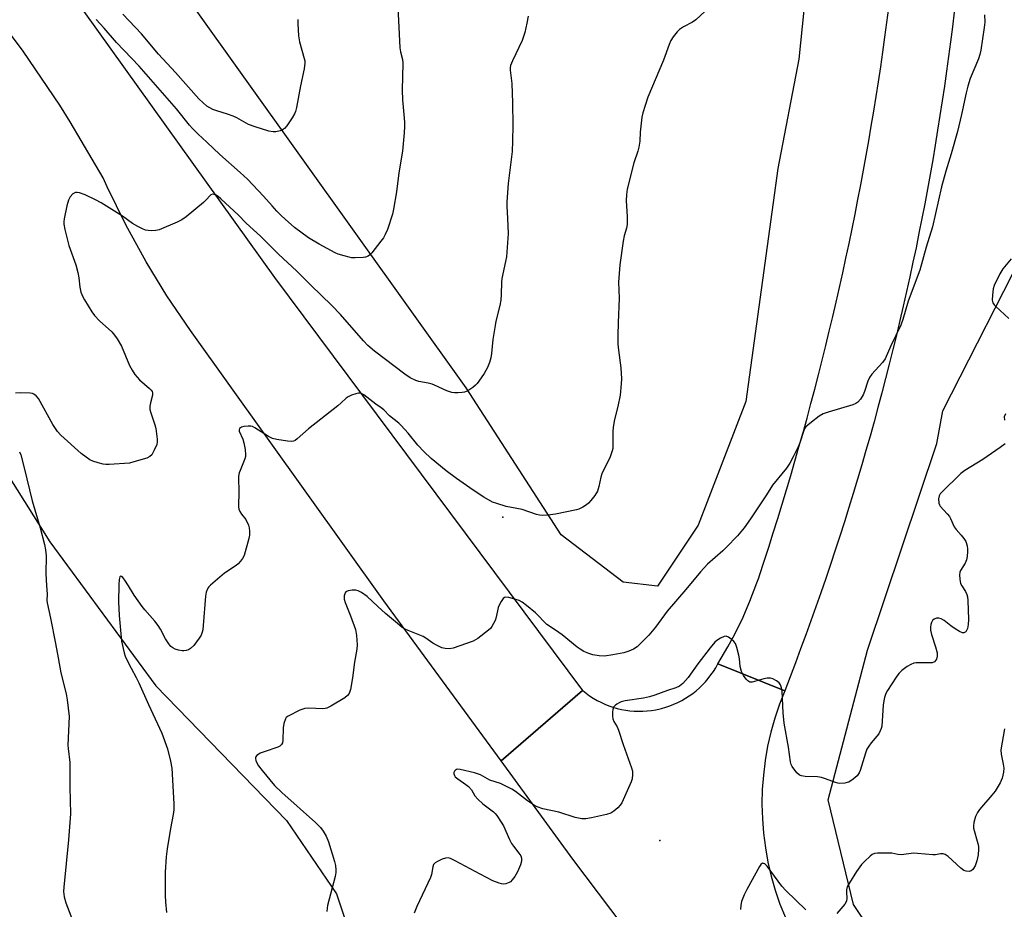
# Model space of a CAD drawing. Units: inches. Extents: x 1207769 to 1213770, y 537455 to 541457.
# Drawn here: x 1209556 to 1209881, y 540481 to 540775 of the extents above; entities that cross this region are included whole.
import ezdxf

# ---------------------------------------------------------------- set-up
doc = ezdxf.new("R2010")
doc.units = ezdxf.units.IN
doc.header["$MEASUREMENT"] = 0
for name, color, linetype in [('CNTRL-Horizontal and Vertical Point', 7, 'Continuous'), ('ELEV-Spot Elevation', 7, 'Continuous'), ('NTRL-Farm Land', 3, 'Continuous'), ('NTRL-Trees', 3, 'Continuous'), ('TRANS-Road', 130, 'Continuous'), ('Undefined', 1, 'Continuous')]:
    doc.layers.add(name, color=color, linetype=linetype)

msp = doc.modelspace()

# ---------------------------------------------------------------- linework, layer by layer
at = {"layer": 'CNTRL-Horizontal and Vertical Point'}
msp.add_point((1209715.49, 540610.26, 370), dxfattribs=at)
at = {"layer": 'ELEV-Spot Elevation'}
msp.add_point((1209767.42, 540503.33, 365.5), dxfattribs=at)
at = {"layer": 'NTRL-Farm Land'}
for points in [[(1209816.49, 540793.14), (1209813.33, 540761.72), (1209806.41, 540725.59), (1209795.77, 540648.52), (1209780, 540607.63), (1209766.57, 540587.42), (1209755.3, 540588.81), (1209734.72, 540604.42), (1209703.36, 540652.98), (1209611.81, 540781.07)], [(1209510.43, 540689.85), (1209565.64, 540602.15), (1209600.76, 540554.45), (1209643.95, 540509.91), (1209660.46, 540485.71), (1209670.42, 540455.94), (1209668, 540413.76), (1209646.52, 540340.93), (1209633.65, 540308.27), (1209622.24, 540292.93), (1209593.64, 540279.59), (1209567.59, 540283.37), (1209536.47, 540299.81)]]:
    msp.add_lwpolyline(points, dxfattribs=at)
at = {"layer": 'NTRL-Trees'}
msp.add_lwpolyline([(1210189.18, 539985.51), (1210067.89, 540141.32), (1209996.31, 540241.41), (1209917.79, 540356.98), (1209868.06, 540427.46), (1209831.36, 540482.15), (1209823.02, 540516.79), (1209835.99, 540566.25), (1209858.96, 540634.63), (1209860.97, 540645.41), (1209889.72, 540701.88), (1209898.74, 540748.78), (1209894.17, 540807.33), (1209890.3, 540856.87), (1209908.42, 541222.49), (1209910.15, 541257.46), (1209913.73, 541307.84), (1209963.01, 541334.19), (1210014.37, 541326.85), (1210512.1, 541255.7)], dxfattribs=at)
at = {"layer": 'TRANS-Road'}
for points in [[(1209517.91, 540859.78), (1209639.93, 540689.49), (1209741.79, 540552.97), (1209714.87, 540529.65), (1209676.15, 540582.63), (1209612.22, 540671.94), (1209604.37, 540683.49), (1209597.51, 540694.67), (1209590.78, 540706.91), (1209584.67, 540719.46), (1209583.32, 540722.44), (1209572.44, 540740.99), (1209568.95, 540746.51), (1209556.9, 540764.32), (1209543.99, 540781.52)], [(1209864.69, 540777.31), (1209864.1, 540772.41), (1209863.48, 540767.51), (1209862.84, 540762.62), (1209862.17, 540757.73), (1209861.47, 540752.84), (1209860.75, 540747.96), (1209860, 540743.08), (1209859.23, 540738.21), (1209858.43, 540733.34), (1209857.6, 540728.48), (1209856.74, 540723.61), (1209855.86, 540718.76), (1209854.96, 540713.91), (1209854.02, 540709.06), (1209853.06, 540704.22), (1209852.07, 540699.38), (1209851.06, 540694.55), (1209850.02, 540689.73), (1209848.96, 540684.91), (1209847.87, 540680.09), (1209846.75, 540675.29), (1209845.61, 540670.49), (1209844.43, 540665.69), (1209843.24, 540660.9), (1209842.02, 540656.12), (1209840.77, 540651.35), (1209839.5, 540646.58), (1209838.2, 540641.82), (1209836.87, 540637.07), (1209835.52, 540632.32), (1209834.14, 540627.58), (1209832.74, 540622.85), (1209831.31, 540618.12), (1209829.86, 540613.41), (1209828.38, 540608.7), (1209826.88, 540604), (1209825.35, 540599.31), (1209823.79, 540594.62), (1209822.21, 540589.95), (1209820.6, 540585.28), (1209818.97, 540580.62), (1209817.31, 540575.98), (1209815.63, 540571.33), (1209813.92, 540566.7), (1209812.19, 540562.08), (1209810.43, 540557.47), (1209808.65, 540552.87), (1209786.54, 540561.72), (1209789.89, 540567.34), (1209791.67, 540570.61), (1209794.57, 540576.46), (1209797.18, 540582.45), (1209799.49, 540588.56), (1209800.06, 540590.22), (1209800.31, 540590.95), (1209801.85, 540595.65), (1209803.38, 540600.36), (1209804.88, 540605.07), (1209806.35, 540609.79), (1209807.81, 540614.52), (1209809.23, 540619.25), (1209810.64, 540624), (1209812.02, 540628.75), (1209813.38, 540633.5), (1209814.72, 540638.26), (1209816.03, 540643.03), (1209817.32, 540647.81), (1209818.59, 540652.59), (1209819.83, 540657.38), (1209821.05, 540662.18), (1209822.24, 540666.98), (1209823.41, 540671.78), (1209824.56, 540676.59), (1209825.68, 540681.41), (1209826.78, 540686.23), (1209827.85, 540691.06), (1209828.91, 540695.9), (1209829.94, 540700.73), (1209830.94, 540705.58), (1209831.92, 540710.43), (1209832.87, 540715.28), (1209833.81, 540720.14), (1209834.71, 540725), (1209835.6, 540729.87), (1209836.46, 540734.74), (1209837.3, 540739.61), (1209838.1, 540744.49), (1209838.89, 540749.38), (1209839.66, 540754.27), (1209840.4, 540759.15), (1209841.11, 540764.05), (1209841.8, 540768.95), (1209842.47, 540773.85), (1209843.11, 540778.75)], [(1209776.65, 540446.76), (1209738.65, 540497.12), (1209714.87, 540529.65), (1209741.79, 540552.97), (1209741.87, 540552.91), (1209742.99, 540552.01), (1209744.16, 540551.17), (1209745.36, 540550.39), (1209746.61, 540549.67), (1209747.88, 540549.02), (1209749.19, 540548.42), (1209750.52, 540547.89), (1209751.88, 540547.43), (1209753.26, 540547.03), (1209754.66, 540546.7), (1209756.08, 540546.44), (1209757.5, 540546.26), (1209758.93, 540546.14), (1209760.37, 540546.09), (1209761.8, 540546.11), (1209763.23, 540546.2), (1209764.66, 540546.36), (1209766.08, 540546.59), (1209767.48, 540546.9), (1209767.94, 540547.01), (1209769.32, 540547.4), (1209770.69, 540547.86), (1209772.02, 540548.39), (1209773.33, 540548.98), (1209774.61, 540549.63), (1209775.85, 540550.35), (1209777.06, 540551.12), (1209778.23, 540551.96), (1209779.36, 540552.85), (1209780.44, 540553.8), (1209781.47, 540554.79), (1209782.46, 540555.84), (1209783.39, 540556.93), (1209784.26, 540558.07), (1209785.08, 540559.25), (1209785.84, 540560.47), (1209786.54, 540561.72), (1209808.65, 540552.87), (1209806.9, 540548.39), (1209805.37, 540543.81), (1209804.07, 540539.18), (1209803.01, 540534.48), (1209802.18, 540529.73), (1209801.6, 540524.95), (1209801.25, 540520.14), (1209801.14, 540515.33), (1209801.28, 540510.51), (1209801.65, 540505.71), (1209802.27, 540500.93), (1209803.12, 540496.19), (1209804.21, 540491.5), (1209805.54, 540486.86), (1209807.09, 540482.31), (1209808.87, 540477.83)]]:
    msp.add_lwpolyline(points, dxfattribs=at)
at = {"layer": 'Undefined'}
for points, elevation in [([(1209782.41, 540777.56), (1209779.29, 540774.78), (1209778.12, 540773.94), (1209775.25, 540772.47), (1209773.87, 540771.57), (1209773.07, 540770.74), (1209771.83, 540769.12), (1209771.05, 540767.88), (1209770.45, 540766.54), (1209768.53, 540761.43), (1209763.42, 540749.12), (1209762.47, 540746.44), (1209761.76, 540743.94), (1209761.47, 540742.52), (1209760.92, 540737.55), (1209760.75, 540734.62), (1209760.43, 540732.64), (1209760.07, 540731.26), (1209758.78, 540727.42), (1209756.61, 540718.75), (1209756.39, 540716.98), (1209756.29, 540714.9), (1209756.61, 540709.67), (1209756.55, 540707.1), (1209756.32, 540705.87), (1209755.56, 540703.27), (1209755.25, 540701.53), (1209754.15, 540693.71), (1209753.73, 540687.95), (1209753.88, 540682.64), (1209753.57, 540674.55), (1209753.49, 540670.47), (1209753.53, 540667.51), (1209753.67, 540665.45), (1209754.42, 540659.61), (1209754.67, 540656.04), (1209754.58, 540654.32), (1209754.21, 540650.63), (1209753.51, 540646.88), (1209752.43, 540642.53), (1209751.97, 540640.01), (1209751.86, 540638.56), (1209751.87, 540633.86), (1209751.79, 540633), (1209751.6, 540632.15), (1209750.92, 540630.25), (1209748.19, 540624.54), (1209747.88, 540623.46), (1209747.24, 540620.44), (1209746.75, 540618.91), (1209745.85, 540617.43), (1209744.57, 540615.77), (1209743.79, 540614.88), (1209743.12, 540614.33), (1209741.91, 540613.57), (1209740.64, 540612.91), (1209739.82, 540612.63), (1209732.91, 540611.23), (1209730.34, 540610.91), (1209728.64, 540610.81), (1209727.57, 540610.91), (1209726.54, 540611.15), (1209721.8, 540612.79), (1209716.59, 540613.82), (1209713.44, 540614.74), (1209712.04, 540615.27), (1209709.16, 540616.86), (1209705.62, 540619.16), (1209700.15, 540622.99), (1209696.77, 540625.59), (1209691.75, 540629.71), (1209689.36, 540631.93), (1209687.35, 540634.04), (1209684.13, 540637.99), (1209681.87, 540640.54), (1209681.03, 540641.33), (1209678.04, 540643.79), (1209676.13, 540645.7), (1209675.25, 540646.41), (1209673.5, 540647.61), (1209669.46, 540650.73), (1209668.5, 540651.22), (1209667.71, 540651.27), (1209666.88, 540651.07), (1209665.47, 540650.56), (1209664.37, 540650.09), (1209663.61, 540649.66), (1209661.99, 540648.05), (1209660.85, 540647.07), (1209651.21, 540639.52), (1209647.51, 540636.11), (1209646.8, 540635.63), (1209646.27, 540635.42), (1209645.43, 540635.3), (1209644.27, 540635.39), (1209640.74, 540635.96), (1209639.32, 540636.32), (1209638.03, 540636.98), (1209633.49, 540639.8), (1209632.7, 540640.19), (1209632.16, 540640.36), (1209631.29, 540640.4), (1209629.81, 540640.21), (1209629, 540640), (1209628.39, 540639.63), (1209628.24, 540639.16), (1209628.31, 540638.67), (1209629.48, 540636), (1209629.84, 540634.89), (1209630.23, 540632.6), (1209630.4, 540630.9), (1209630.37, 540630.34), (1209630.16, 540629.5), (1209628.57, 540625.69), (1209628.32, 540624.89), (1209628.11, 540623.85), (1209628.08, 540623), (1209628.21, 540618.91), (1209628.04, 540613.69), (1209628.19, 540612.88), (1209628.51, 540612.15), (1209629.08, 540611.22), (1209630.43, 540609.44), (1209631.34, 540607.63), (1209631.57, 540606.73), (1209631.67, 540605.64), (1209631.67, 540604.27), (1209631.52, 540603.16), (1209629.89, 540597.63), (1209629.4, 540596.6), (1209628.7, 540595.67), (1209627.9, 540594.82), (1209627.25, 540594.26), (1209623.48, 540591.69), (1209621.88, 540590.45), (1209618.78, 540587.82), (1209618.2, 540587.2), (1209617.9, 540586.75), (1209617.41, 540585.5), (1209617.13, 540584.11), (1209616.4, 540574.4), (1209616.23, 540572.99), (1209616.05, 540572.19), (1209615.68, 540571.2), (1209615.09, 540570.21), (1209613.26, 540567.82), (1209612.22, 540566.78), (1209611.52, 540566.4), (1209610.75, 540566.13), (1209609.95, 540566), (1209609.38, 540566.04), (1209608.23, 540566.29), (1209607.11, 540566.64), (1209606.32, 540567.01), (1209605.7, 540567.49), (1209604.99, 540568.34), (1209603.91, 540569.99), (1209602.22, 540573.17), (1209601.46, 540574.42), (1209600.37, 540575.81), (1209597.11, 540579.58), (1209596.21, 540580.72), (1209593.57, 540584.42), (1209591.74, 540587.58), (1209590.48, 540589.47), (1209589.83, 540590.26), (1209589.36, 540590.64), (1209589.05, 540590.7), (1209588.8, 540590.52), (1209588.57, 540589.62), (1209588.47, 540587.89), (1209588.42, 540582.24), (1209588.55, 540577.69), (1209589.41, 540569.26), (1209590.23, 540565.38), (1209590.58, 540564.29), (1209591.45, 540562.41), (1209592.52, 540560.3), (1209594.24, 540557.24), (1209595.13, 540555.44), (1209598.26, 540548.31), (1209602.72, 540538.79), (1209604.6, 540533.67), (1209605.55, 540529.59), (1209606.01, 540527.24), (1209606.67, 540515.42), (1209606.71, 540513.5), (1209606.51, 540511.87), (1209605.61, 540507.28), (1209604.45, 540500.56), (1209604.13, 540497.92), (1209603.85, 540492.89), (1209603.85, 540485.1), (1209603.92, 540483.02), (1209604.24, 540479.53)], 370), ([(1209874.75, 540776.37), (1209874.85, 540773.98), (1209874.66, 540772.2), (1209873.47, 540764.72), (1209873.18, 540763.29), (1209872.69, 540761.89), (1209869.98, 540755.28), (1209869.19, 540752.75), (1209868.62, 540750.56), (1209867.06, 540743.43), (1209865.75, 540737.84), (1209863.72, 540730.43), (1209861.98, 540724.72), (1209860.54, 540719.46), (1209857.58, 540706.29), (1209855.42, 540699.59), (1209853.31, 540691.98), (1209849.53, 540681.68), (1209847.72, 540675.64), (1209847.08, 540673.72), (1209843.74, 540666.94), (1209841.82, 540662.62), (1209840.98, 540661.45), (1209837.51, 540657.51), (1209836.67, 540656.4), (1209836.12, 540655.21), (1209835, 540651.78), (1209834.58, 540650.74), (1209833.72, 540649.32), (1209832.82, 540648.3), (1209832.19, 540647.88), (1209831.19, 540647.45), (1209822.98, 540645.02), (1209821.34, 540644.41), (1209820.09, 540643.61), (1209817.47, 540641.63), (1209816.3, 540640.71), (1209815.68, 540640.11), (1209815.35, 540639.66), (1209815, 540638.91), (1209813.64, 540634.86), (1209813.1, 540633.54), (1209811.5, 540630.18), (1209810.35, 540628.17), (1209809.22, 540626.49), (1209804.59, 540620.81), (1209802.69, 540617.62), (1209797.38, 540609.76), (1209795.24, 540606.73), (1209793.04, 540604.08), (1209789.43, 540600.33), (1209788.16, 540599.12), (1209783.11, 540594.66), (1209780.77, 540592.17), (1209775.94, 540586.36), (1209769.84, 540579.22), (1209765.91, 540573.9), (1209763.68, 540571.24), (1209760.89, 540568.32), (1209759.83, 540567.35), (1209758.66, 540566.59), (1209757.14, 540565.89), (1209755.5, 540565.44), (1209751.84, 540564.74), (1209749.02, 540564.34), (1209747.36, 540564.35), (1209745.21, 540564.72), (1209743.87, 540565.19), (1209742.29, 540565.87), (1209741.02, 540566.57), (1209740.05, 540567.23), (1209735.06, 540571.34), (1209732.92, 540572.86), (1209730.04, 540574.75), (1209726.28, 540578.62), (1209723.27, 540581.09), (1209721.84, 540582.17), (1209720.81, 540582.71), (1209719.43, 540583.17), (1209717.48, 540583.71), (1209716.44, 540583.8), (1209716, 540583.64), (1209715.62, 540583.31), (1209714.96, 540582.42), (1209714.38, 540581.41), (1209713.95, 540580.33), (1209713.25, 540577.15), (1209712.9, 540576.05), (1209711.85, 540574.1), (1209711.35, 540573.44), (1209710.73, 540572.83), (1209707.2, 540570.12), (1209706.45, 540569.66), (1209705.66, 540569.29), (1209699.01, 540566.94), (1209697.87, 540566.74), (1209696.41, 540566.82), (1209695.25, 540567.06), (1209693.74, 540567.77), (1209692.28, 540568.63), (1209689.97, 540570.29), (1209689.08, 540570.81), (1209684.13, 540572.73), (1209683.13, 540573.23), (1209682.2, 540573.81), (1209680.62, 540575.05), (1209676.66, 540578.39), (1209674.09, 540580.72), (1209670.61, 540584.07), (1209668.7, 540585.38), (1209667.68, 540585.9), (1209666.87, 540586.12), (1209665.69, 540586.12), (1209664.27, 540585.88), (1209663.58, 540585.54), (1209663.3, 540585.18), (1209663.01, 540584.22), (1209663.01, 540583.16), (1209663.34, 540582.04), (1209665.08, 540577.6), (1209666.69, 540573.14), (1209667.02, 540571.17), (1209667.28, 540568.05), (1209667.14, 540566.61), (1209666.37, 540562.25), (1209665.78, 540557.08), (1209665.08, 540553.25), (1209664.66, 540551.89), (1209664.15, 540551.24), (1209663.21, 540550.56), (1209658.61, 540547.74), (1209657.3, 540547.08), (1209656.75, 540546.94), (1209655.91, 540546.88), (1209651.32, 540547.11), (1209649.94, 540547.03), (1209648.34, 540546.43), (1209644.48, 540544.47), (1209643.85, 540543.95), (1209643.56, 540543.53), (1209643.01, 540542.03), (1209642.82, 540540.6), (1209642.75, 540536.4), (1209642.57, 540535.58), (1209642.31, 540535.12), (1209641.77, 540534.56), (1209641.03, 540534.17), (1209636.58, 540532.7), (1209635.24, 540532.16), (1209634.14, 540531.45), (1209633.73, 540530.92), (1209633.68, 540530.48), (1209633.81, 540529.75), (1209634.21, 540528.76), (1209634.65, 540528.03), (1209635.86, 540526.43), (1209639.93, 540521.55), (1209642.39, 540519.16), (1209653.51, 540509.23), (1209655.15, 540507.57), (1209656.07, 540506.45), (1209657.1, 540504.73), (1209657.84, 540502.85), (1209659.85, 540496.42), (1209660.12, 540495.03), (1209660.27, 540493.61), (1209660.24, 540492.77), (1209659.98, 540491.37), (1209657.52, 540481.84), (1209657.38, 540480.99), (1209657.31, 540479.85)], 368), ([(1209883.52, 540695.74), (1209880.83, 540692.43), (1209879.79, 540690.72), (1209877.95, 540686.83), (1209877.59, 540685.75), (1209877.33, 540683.72), (1209877.27, 540682.07), (1209877.46, 540681.16), (1209877.87, 540680.51), (1209878.46, 540679.89), (1209882.81, 540675.97)], 366), ([(1209881.66, 540644.38), (1209881.27, 540643.44), (1209881.28, 540642.32)], 366), ([(1209881.51, 540634.56), (1209879.88, 540633.29), (1209874.15, 540629.38), (1209868.26, 540625.73), (1209866.89, 540624.74), (1209860.46, 540618.39), (1209860.11, 540617.94), (1209859.75, 540617.27), (1209859.5, 540616.27), (1209859.66, 540614.86), (1209859.83, 540614.33), (1209860.09, 540613.84), (1209862.4, 540611.36), (1209863.11, 540610.49), (1209863.52, 540609.79), (1209864.7, 540607.08), (1209865.36, 540606.19), (1209867.05, 540604.3), (1209867.94, 540603.15), (1209868.54, 540602.16), (1209868.97, 540600.83), (1209869.14, 540599.71), (1209869.15, 540598.88), (1209869.02, 540597.2), (1209868.82, 540596.12), (1209868.38, 540595.07), (1209866.78, 540592.59), (1209866.56, 540592.06), (1209866.46, 540591.22), (1209866.55, 540589.75), (1209866.83, 540588.32), (1209867.17, 540587.6), (1209868.48, 540585.64), (1209868.93, 540584.67), (1209869.14, 540583.89), (1209869.24, 540582.75), (1209869.38, 540576.43), (1209869.31, 540574.76), (1209869.08, 540573.43), (1209868.81, 540572.75), (1209868.54, 540572.38), (1209867.92, 540572.01), (1209867.45, 540572), (1209866.49, 540572.4), (1209865.03, 540573.31), (1209863.61, 540574.3), (1209861.36, 540576.12), (1209860.39, 540576.67), (1209859.61, 540576.87), (1209858.8, 540576.83), (1209858.05, 540576.56), (1209857.53, 540576.08), (1209857.18, 540575.44), (1209856.96, 540574.71), (1209856.86, 540573.91), (1209856.86, 540572.83), (1209857.15, 540571.48), (1209858.52, 540567.38), (1209859.08, 540565.37), (1209859.12, 540564.26), (1209858.84, 540563.25), (1209858.55, 540562.81), (1209858.15, 540562.45), (1209857.41, 540562.12), (1209856.26, 540562.03), (1209853.6, 540562.1), (1209852.16, 540562.06), (1209851.33, 540561.92), (1209850.32, 540561.57), (1209849.13, 540560.91), (1209847.38, 540559.51), (1209846.37, 540558.54), (1209845.5, 540557.37), (1209842.62, 540552.93), (1209842.12, 540551.9), (1209841.67, 540550.59), (1209841.41, 540549.5), (1209841.23, 540548.05), (1209840.72, 540541.19), (1209840.55, 540540.35), (1209840.27, 540539.55), (1209839.73, 540538.58), (1209837.22, 540535.59), (1209836.42, 540534.48), (1209835.86, 540533.55), (1209835.33, 540532.17), (1209833.6, 540526.45), (1209833.23, 540525.67), (1209832.57, 540524.75), (1209831.3, 540523.59), (1209829.85, 540522.66), (1209829.31, 540522.46), (1209828.49, 540522.28), (1209826.92, 540522.19), (1209826.24, 540522.27), (1209825.44, 540522.49), (1209822.18, 540523.77), (1209820.82, 540524.18), (1209819.54, 540524.33), (1209815.41, 540524.52), (1209814.26, 540524.66), (1209813.51, 540524.98), (1209812.7, 540525.72), (1209811.11, 540527.75), (1209810.74, 540528.51), (1209810.53, 540529.36), (1209809.94, 540534.16), (1209808.49, 540542.09), (1209808.13, 540545.59), (1209807.84, 540552.68), (1209807.65, 540553.78), (1209807.28, 540554.79), (1209806.82, 540555.44), (1209805.94, 540556.12), (1209804.7, 540556.79), (1209803.92, 540556.99), (1209802.86, 540556.97), (1209801.77, 540556.81), (1209797.88, 540555.66), (1209797.13, 540555.68), (1209796.5, 540556.08), (1209795.93, 540556.7), (1209795.06, 540557.89), (1209794.37, 540559.16), (1209793.98, 540560.83), (1209793.72, 540563.44), (1209793.53, 540564.59), (1209792.86, 540567.12), (1209792.35, 540568.46), (1209791.86, 540569.16), (1209791, 540569.95), (1209790.08, 540570.62), (1209789.35, 540570.89), (1209788.64, 540570.78), (1209787.41, 540570.21), (1209786.23, 540569.47), (1209785.58, 540568.89), (1209784.04, 540567.05), (1209779.94, 540561.75), (1209776.71, 540557.26), (1209774.92, 540555.28), (1209773.84, 540554.38), (1209772.67, 540553.82), (1209769.86, 540552.92), (1209765.77, 540551.4), (1209763.97, 540550.83), (1209762, 540550.41), (1209755.94, 540549.49), (1209754.61, 540549.18), (1209753.87, 540548.88), (1209753.19, 540548.45), (1209752.57, 540547.96), (1209752.1, 540547.37), (1209751.84, 540546.63), (1209751.72, 540545.81), (1209751.67, 540544.42), (1209751.78, 540543.6), (1209752.15, 540542.68), (1209753.22, 540540.88), (1209753.67, 540539.78), (1209755.23, 540535.07), (1209758.04, 540527.31), (1209758.28, 540526.2), (1209758.31, 540525.12), (1209758.18, 540523.77), (1209757.87, 540522.68), (1209754.78, 540515.74), (1209754.3, 540515.02), (1209753.48, 540514.17), (1209752.14, 540512.98), (1209751.17, 540512.33), (1209749.78, 540511.87), (1209744.8, 540510.82), (1209742.89, 540510.54), (1209741.53, 540510.53), (1209739.36, 540510.89), (1209733.99, 540512.66), (1209728.63, 540513.78), (1209726.83, 540514.43), (1209725.58, 540515.12), (1209723.63, 540516.49), (1209719.65, 540519.52), (1209718.4, 540520.31), (1209714.65, 540522.15), (1209711.12, 540523.32), (1209708.84, 540524.62), (1209708.04, 540525), (1209706.12, 540525.67), (1209701.38, 540526.82), (1209700.62, 540526.86), (1209700.16, 540526.78), (1209699.79, 540526.59), (1209699.5, 540526.3), (1209699.25, 540525.76), (1209699.24, 540525.36), (1209699.45, 540524.77), (1209699.75, 540524.39), (1209700.55, 540523.72), (1209703.23, 540521.88), (1209704.13, 540521.16), (1209705.06, 540520.05), (1209706.21, 540518.12), (1209707.16, 540517.01), (1209708.88, 540515.41), (1209712.34, 540512.8), (1209712.95, 540512.2), (1209713.48, 540511.54), (1209714.96, 540509.43), (1209715.7, 540508.22), (1209717.67, 540503.64), (1209718.31, 540502.35), (1209718.97, 540501.41), (1209720.79, 540499.16), (1209721.39, 540498.24), (1209721.66, 540497.5), (1209721.67, 540496.5), (1209721.34, 540495.32), (1209720.26, 540492.97), (1209719.43, 540491.45), (1209718.59, 540490.26), (1209717.99, 540489.67), (1209717.5, 540489.4), (1209716.43, 540489.04), (1209715.58, 540488.92), (1209715.04, 540488.95), (1209714.24, 540489.16), (1209712.16, 540490.02), (1209708, 540492.14), (1209699.73, 540496.63), (1209698.16, 540497.34), (1209697.37, 540497.54), (1209696.55, 540497.48), (1209695.44, 540497.11), (1209693.81, 540496.37), (1209693.08, 540495.93), (1209692.56, 540495.34), (1209692.31, 540494.57), (1209691.88, 540492.04), (1209691.57, 540491.05), (1209686.97, 540481.46), (1209686.18, 540479.32)], 366), ([(1209881.33, 540540.26), (1209880.15, 540533.31), (1209880.22, 540531.91), (1209880.94, 540528.59), (1209881.11, 540527.29), (1209880.99, 540525.87), (1209880.58, 540523.9), (1209879.88, 540522.35), (1209878.26, 540519.65), (1209877.14, 540518.26), (1209873.05, 540513.55), (1209872.35, 540512.61), (1209871.75, 540511.3), (1209871.19, 540509.33), (1209871.04, 540508.21), (1209871.13, 540507.37), (1209872.5, 540502.35), (1209872.7, 540501.29), (1209872.75, 540500.49), (1209872.58, 540498.53), (1209872.23, 540496.58), (1209871.59, 540494.94), (1209870.9, 540493.71), (1209870.33, 540493.25), (1209869.63, 540493.09), (1209868.62, 540493.15), (1209867.91, 540493.42), (1209866.84, 540494.2), (1209862.68, 540498.05), (1209861.73, 540498.66), (1209861, 540498.88), (1209860.17, 540498.87), (1209858.48, 540498.61), (1209857.6, 540498.57), (1209852.56, 540499.04), (1209851.38, 540499.09), (1209847.16, 540498.62), (1209846.03, 540498.69), (1209844.05, 540499.08), (1209843.2, 540499.16), (1209839.31, 540499.18), (1209838.33, 540499.04), (1209837.62, 540498.7), (1209836.96, 540498.18), (1209835.05, 540496.4), (1209834.05, 540495.36), (1209832.38, 540493.02), (1209830.05, 540489.3), (1209829.35, 540488.03), (1209829.04, 540486.97), (1209829.04, 540486.14), (1209829.21, 540484.22), (1209829.1, 540483.26), (1209828.57, 540482.3), (1209827.27, 540480.71), (1209825.9, 540479.2)], 364), ([(1209815.64, 540480.4), (1209812.36, 540483.61), (1209808.98, 540486.74), (1209807.74, 540488.22), (1209802.81, 540494.82), (1209802.04, 540495.58), (1209801.66, 540495.76), (1209801.29, 540495.78), (1209800.77, 540495.38), (1209800.31, 540494.7), (1209796.13, 540487.16), (1209795.23, 540485.31), (1209794.39, 540483.13), (1209794.14, 540481.99), (1209794, 540480.52)], 364)]:
    msp.add_lwpolyline(points, dxfattribs=dict(at, elevation=elevation))
for points in [[(1209680.63, 540781.34, 374), (1209681.36, 540765.49, 374), (1209681.58, 540764.11, 374), (1209682.25, 540761.66, 374), (1209682.4, 540760.45, 374), (1209682.17, 540751.5, 374), (1209682.29, 540748.27, 374), (1209682.77, 540743.48, 374), (1209682.95, 540740.87, 374), (1209682.98, 540739.42, 374), (1209682.85, 540737.4, 374), (1209682.26, 540731.34, 374), (1209681.1, 540724.15, 374), (1209680.3, 540717.87, 374), (1209679.35, 540712.12, 374), (1209678.96, 540710.42, 374), (1209677.27, 540705.39, 374), (1209676.56, 540703.74, 374), (1209676.01, 540702.69, 374), (1209675.17, 540701.52, 374), (1209672.09, 540697.67, 374), (1209671.52, 540697.04, 374), (1209670.88, 540696.55, 374), (1209670.1, 540696.3, 374), (1209669.24, 540696.18, 374), (1209666.61, 540696.01, 374), (1209665.44, 540696.04, 374), (1209664.61, 540696.19, 374), (1209662.97, 540696.65, 374), (1209661.06, 540697.25, 374), (1209660, 540697.66, 374), (1209654.73, 540700.54, 374), (1209651.16, 540702.61, 374), (1209646.57, 540706.08, 374), (1209643.47, 540708.82, 374), (1209642.17, 540710.04, 374), (1209640.74, 540711.51, 374), (1209639.16, 540713.23, 374), (1209636.38, 540716.45, 374), (1209631.06, 540722.03, 374), (1209628.6, 540724.29, 374), (1209621.86, 540730.18, 374), (1209617.57, 540734.28, 374), (1209614.7, 540736.87, 374), (1209612.81, 540738.78, 374), (1209611.86, 540739.88, 374), (1209607.55, 540745.34, 374), (1209595.22, 540759.37, 374), (1209587.77, 540767.24, 374), (1209583.69, 540771.94, 374), (1209580.95, 540774.9, 374)], [(1209723.81, 540775.93, 372), (1209723.4, 540773.63, 372), (1209722.68, 540770.55, 372), (1209722.23, 540768.93, 372), (1209721.83, 540767.85, 372), (1209718.62, 540761.21, 372), (1209718.04, 540759.64, 372), (1209717.91, 540758.9, 372), (1209717.9, 540758.14, 372), (1209718.46, 540753.73, 372), (1209718.7, 540747.32, 372), (1209718.78, 540739.75, 372), (1209718.7, 540734.77, 372), (1209718.49, 540731.23, 372), (1209717.25, 540720.57, 372), (1209716.78, 540714.6, 372), (1209716.77, 540713.08, 372), (1209717.01, 540709.08, 372), (1209717.19, 540704.04, 372), (1209716.64, 540696.39, 372), (1209716.37, 540694.8, 372), (1209715.11, 540689.15, 372), (1209715.02, 540687.97, 372), (1209714.96, 540683.87, 372), (1209714.82, 540681.97, 372), (1209714.48, 540680.28, 372), (1209713.17, 540675.07, 372), (1209712.88, 540673.64, 372), (1209712.14, 540668.97, 372), (1209711.72, 540664.39, 372), (1209711.5, 540662.99, 372), (1209711, 540661.37, 372), (1209710.41, 540659.78, 372), (1209709.3, 540657.73, 372), (1209708.35, 540656.3, 372), (1209706.98, 540654.5, 372), (1209706.41, 540653.88, 372), (1209705.53, 540653.15, 372), (1209703.86, 540652.05, 372), (1209702.83, 540651.62, 372), (1209702, 540651.49, 372), (1209700.57, 540651.41, 372), (1209699.43, 540651.41, 372), (1209698.59, 540651.5, 372), (1209696.93, 540652.07, 372), (1209692.92, 540653.96, 372), (1209692.12, 540654.27, 372), (1209690.73, 540654.59, 372), (1209687.71, 540655.13, 372), (1209686.65, 540655.41, 372), (1209684.81, 540656.34, 372), (1209683.1, 540657.51, 372), (1209673.01, 540665.16, 372), (1209670.82, 540667.04, 372), (1209669.35, 540668.6, 372), (1209661.79, 540677.23, 372), (1209658.88, 540680.31, 372), (1209651.99, 540686.93, 372), (1209647.4, 540691.57, 372), (1209641.27, 540697.25, 372), (1209635.48, 540703.04, 372), (1209630.5, 540707.62, 372), (1209628.03, 540710.09, 372), (1209622.27, 540715.58, 372), (1209621.37, 540716.33, 372), (1209620.67, 540716.73, 372), (1209619.96, 540716.97, 372), (1209619.51, 540717.04, 372), (1209618.89, 540716.88, 372), (1209618.55, 540716.57, 372), (1209617.52, 540715.34, 372), (1209616.45, 540714.33, 372), (1209610.79, 540709.62, 372), (1209609.36, 540708.62, 372), (1209607.78, 540707.87, 372), (1209601.85, 540705.34, 372), (1209600.73, 540705.04, 372), (1209599.29, 540704.95, 372), (1209598.14, 540705.01, 372), (1209597.31, 540705.18, 372), (1209596.28, 540705.62, 372), (1209594.78, 540706.42, 372), (1209593.06, 540707.43, 372), (1209589.7, 540709.81, 372), (1209582.66, 540714.23, 372), (1209580.82, 540715.22, 372), (1209577.33, 540716.91, 372), (1209575.53, 540717.54, 372), (1209574.73, 540717.62, 372), (1209574.2, 540717.58, 372), (1209573.71, 540717.44, 372), (1209573.27, 540717.18, 372), (1209572.37, 540716.22, 372), (1209571.81, 540715.06, 372), (1209571.3, 540713.25, 372), (1209570.43, 540708.87, 372), (1209570.31, 540708, 372), (1209570.3, 540707.13, 372), (1209570.63, 540705.38, 372), (1209571.93, 540700.15, 372), (1209574.24, 540693.67, 372), (1209574.96, 540691.13, 372), (1209575.29, 540689.42, 372), (1209575.55, 540686.3, 372), (1209575.97, 540684.68, 372), (1209576.58, 540683.15, 372), (1209577.12, 540682.14, 372), (1209579.61, 540678.14, 372), (1209580.44, 540676.94, 372), (1209582.07, 540675.24, 372), (1209586.13, 540671.5, 372), (1209587.08, 540670.45, 372), (1209587.92, 540669.28, 372), (1209589.37, 540666.79, 372), (1209592.05, 540660.38, 372), (1209592.88, 540658.88, 372), (1209593.8, 540657.43, 372), (1209595.33, 540655.68, 372), (1209598.62, 540652.86, 372), (1209599.19, 540652.26, 372), (1209599.48, 540651.82, 372), (1209599.63, 540651.34, 372), (1209599.65, 540650.58, 372), (1209598.94, 540648.03, 372), (1209598.79, 540646.96, 372), (1209598.79, 540645.89, 372), (1209599.02, 540644.81, 372), (1209600.4, 540640.74, 372), (1209600.7, 540639.6, 372), (1209601.2, 540636.04, 372), (1209601.21, 540635.16, 372), (1209601.04, 540634.32, 372), (1209600.22, 540632.41, 372), (1209599.37, 540630.88, 372), (1209598.78, 540630.3, 372), (1209597.74, 540629.82, 372), (1209593.47, 540628.51, 372), (1209592.03, 540628.17, 372), (1209585.33, 540627.65, 372), (1209584.17, 540627.64, 372), (1209583.31, 540627.75, 372), (1209581.61, 540628.18, 372), (1209579.93, 540628.73, 372), (1209578.89, 540629.27, 372), (1209577.66, 540630.07, 372), (1209576.06, 540631.3, 372), (1209569.32, 540637.33, 372), (1209568.21, 540638.62, 372), (1209566.72, 540640.86, 372), (1209561.88, 540649.46, 372), (1209561.19, 540650.36, 372), (1209560.4, 540650.95, 372), (1209559.97, 540651.14, 372), (1209559.12, 540651.29, 372), (1209555.85, 540651.36, 372), (1209554.38, 540651.27, 372)], [(1209647.73, 540774.9, 376), (1209647.72, 540773.47, 376), (1209647.93, 540769.44, 376), (1209648.2, 540767.45, 376), (1209649.79, 540761.93, 376), (1209649.94, 540761.19, 376), (1209649.99, 540760.43, 376), (1209649.78, 540758.57, 376), (1209648.56, 540752.94, 376), (1209647.23, 540745.79, 376), (1209646.88, 540744.39, 376), (1209646.54, 540743.61, 376), (1209645.79, 540742.36, 376), (1209644.02, 540739.66, 376), (1209643.29, 540738.79, 376), (1209642.6, 540738.35, 376), (1209641.8, 540738.06, 376), (1209640.4, 540737.74, 376), (1209639.55, 540737.68, 376), (1209638.13, 540737.94, 376), (1209633.61, 540739.33, 376), (1209631.42, 540740.16, 376), (1209627.5, 540742.3, 376), (1209626.26, 540742.86, 376), (1209624.43, 540743.54, 376), (1209620.85, 540744.63, 376), (1209619.52, 540745.13, 376), (1209617.61, 540746.22, 376), (1209616.33, 540747.28, 376), (1209614.99, 540748.65, 376), (1209607.22, 540757.31, 376), (1209601.66, 540763.35, 376), (1209596.04, 540770.16, 376), (1209589.85, 540776.63, 376)], [(1209555.62, 540631.88, 372), (1209556.04, 540630.84, 372), (1209557.23, 540626.53, 372), (1209559.87, 540615.69, 372), (1209562.47, 540606.77, 372), (1209563.91, 540601.18, 372), (1209564.23, 540599.47, 372), (1209564.44, 540597.43, 372), (1209564.36, 540591.52, 372), (1209564.56, 540587.7, 372), (1209564.8, 540584.79, 372), (1209564.68, 540582.72, 372), (1209564.75, 540581.89, 372), (1209565.88, 540576.88, 372), (1209567.6, 540568.52, 372), (1209568.41, 540563.68, 372), (1209569.34, 540558.77, 372), (1209571.06, 540551.85, 372), (1209571.4, 540549.83, 372), (1209572.03, 540544.34, 372), (1209571.64, 540534.88, 372), (1209571.72, 540533.78, 372), (1209572.31, 540529.08, 372), (1209572.25, 540521.01, 372), (1209572.56, 540512.13, 372), (1209571.88, 540503.53, 372), (1209570.27, 540487.86, 372), (1209570.22, 540486.42, 372), (1209570.43, 540484.7, 372), (1209570.95, 540482.73, 372), (1209573.18, 540476.94, 372)]]:
    msp.add_polyline3d(points, dxfattribs=at)

doc.saveas('drawing.dxf')
